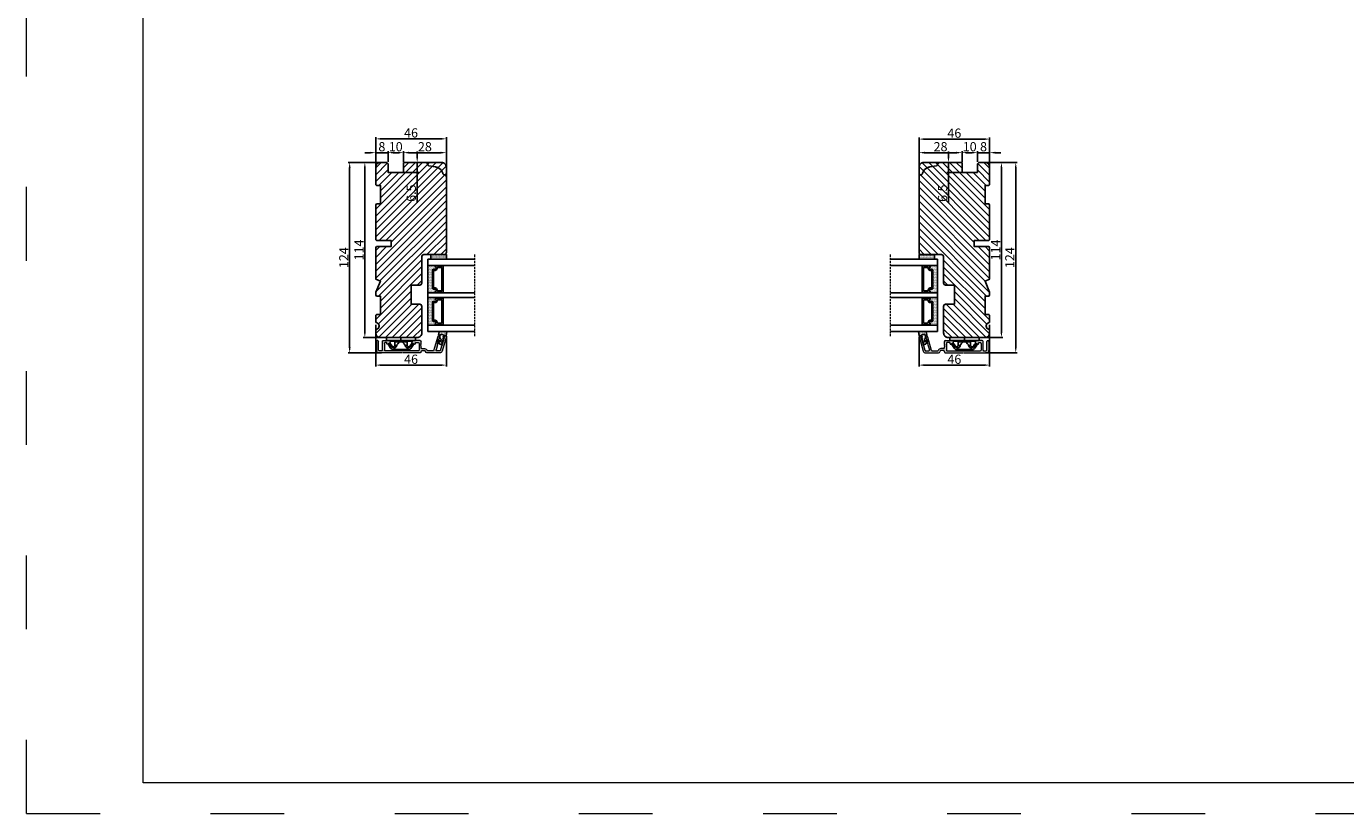
# Model space of a CAD drawing. Units: millimetres. Extents: x -60 to 3053, y -1422 to -233.
# Drawn here: x -60 to 155, y -530 to -402 of the extents above; entities that cross this region are included whole.
import ezdxf

# ---------------------------------------------------------------- set-up
doc = ezdxf.new("R2010")
doc.units = ezdxf.units.MM
doc.linetypes.add('ACAD_ISO03W100', pattern=[30, 12, -18])
doc.linetypes.add('HIDDEN', pattern=[1.905, 1.27, -0.635])
doc.layers.get('0').update_dxf_attribs({"lineweight": 0})
doc.layers.get('DEFPOINTS').update_dxf_attribs({"lineweight": 0})
for name, color, linetype, lineweight in [('01 TABLE', 250, 'Continuous', 13), ('02 MEASURES', 156, 'Continuous', 13), ('03 FRAME', 40, 'Continuous', 25), ('04 FRAME HATCH', 40, 'Continuous', 0), ('07 GLASS', 151, 'Continuous', 25), ('09 ALUMINIUM', 55, 'Continuous', 25), ('10 ALUMINIUM HATCH', 55, 'Continuous', 0), ('13 GASKET', 254, 'Continuous', 25), ('14 GASKET HATCH', 254, 'Continuous', 0), ('15 CLIPS', 22, 'Continuous', 25), ('19 PV', 7, 'Continuous', 25), ('22 GLASKLODS', 22, 'Continuous', 25)]:
    doc.layers.add(name, color=color, linetype=linetype, lineweight=lineweight)
doc.styles.add('M1x0.25', font='arial.ttf', dxfattribs={"height": 1.5})
doc.dimstyles.new('M1x0.25', dxfattribs={"dimscale": 0, "dimtxt": 1.5, "dimasz": 0.9, "dimexe": 0.25, "dimexo": 0.1, "dimgap": 0.2, "dimtad": 1, "dimdec": 0, "dimlfac": 4, "dimdsep": 46, "dimtxsty": 'M1x0.25', "dimcen": -1, "dimclrd": 256, "dimclre": 256, "dimclrt": 256, "dimazin": 2, "dimtfac": 1, "dimtdec": 0, "dimtmove": 0, "dimatfit": 3, "dimfxl": 1, "dimtolj": 1, "dimarcsym": 0})

# ---------------------------------------------------------------- blocks, each defined once
blk = doc.blocks.new('*D1164')
at = {"layer": '02 MEASURES', "lineweight": -2}
for p, q in [((85.12, -424.3), (85.12, -419.6)), ((95.72, -419.85), (86.02, -419.85)), ((96.62, -424.3), (96.62, -419.6))]:
    blk.add_line(p, q, dxfattribs=at)
at = {"layer": '02 MEASURES'}
for points in [[(86.02, -419.7), (86.02, -420), (85.12, -419.85)], [(95.72, -420), (95.72, -419.7), (96.62, -419.85)]]:
    blk.add_solid(points, dxfattribs=at)
at = {"layer": 'DEFPOINTS', "color": 0}
for p in [(85.12, -419.85), (85.12, -424.4), (96.62, -424.4)]:
    blk.add_point(p, dxfattribs=at)
at = {"layer": '02 MEASURES', "insert": (90.87, -418.88), "char_height": 1.5, "attachment_point": 5, "style": 'M1x0.25'}
blk.add_mtext('\\A1;46', dxfattribs=at)
blk = doc.blocks.new('*D1165')
at = {"layer": '02 MEASURES', "lineweight": -2}
for p, q in [((95.97, -423.65), (101.12, -423.65)), ((100.87, -424.55), (100.87, -453.75)), ((95.97, -454.65), (101.12, -454.65))]:
    blk.add_line(p, q, dxfattribs=at)
at = {"layer": '02 MEASURES'}
for points in [[(101.02, -424.55), (100.72, -424.55), (100.87, -423.65)], [(100.72, -453.75), (101.02, -453.75), (100.87, -454.65)]]:
    blk.add_solid(points, dxfattribs=at)
at = {"layer": 'DEFPOINTS', "color": 0}
for p in [(95.87, -423.65), (95.87, -454.65), (100.87, -454.65)]:
    blk.add_point(p, dxfattribs=at)
at = {"layer": '02 MEASURES', "insert": (99.91, -439.15), "char_height": 1.5, "attachment_point": 5, "rotation": 90, "style": 'M1x0.25'}
blk.add_mtext('\\A1;124', dxfattribs=at)
blk = doc.blocks.new('*D1167')
at = {"layer": '02 MEASURES', "lineweight": -2}
for p, q in [((93.72, -422.06), (92.82, -422.06)), ((94.62, -423.55), (94.62, -421.81)), ((94.62, -422.06), (96.62, -422.06)), ((96.62, -424.3), (96.62, -421.81)), ((97.52, -422.06), (98.42, -422.06))]:
    blk.add_line(p, q, dxfattribs=at)
at = {"layer": '02 MEASURES'}
for points in [[(93.72, -422.21), (93.72, -421.91), (94.62, -422.06)], [(97.52, -421.91), (97.52, -422.21), (96.62, -422.06)]]:
    blk.add_solid(points, dxfattribs=at)
at = {"layer": 'DEFPOINTS', "color": 0}
for p in [(96.62, -422.06), (94.62, -423.65), (96.62, -424.4)]:
    blk.add_point(p, dxfattribs=at)
at = {"layer": '02 MEASURES', "insert": (95.62, -421.09), "char_height": 1.5, "attachment_point": 5, "style": 'M1x0.25'}
blk.add_mtext('\\A1;8', dxfattribs=at)
blk = doc.blocks.new('*D1168')
at = {"layer": '02 MEASURES', "lineweight": -2}
for p, q in [((92.12, -423.55), (92.12, -421.81)), ((93.72, -422.06), (93.02, -422.06)), ((94.62, -423.55), (94.62, -421.81))]:
    blk.add_line(p, q, dxfattribs=at)
at = {"layer": '02 MEASURES'}
for points in [[(93.02, -421.91), (93.02, -422.21), (92.12, -422.06)], [(93.72, -422.21), (93.72, -421.91), (94.62, -422.06)]]:
    blk.add_solid(points, dxfattribs=at)
at = {"layer": 'DEFPOINTS', "color": 0}
for p in [(92.12, -422.06), (92.12, -423.65), (94.62, -423.65)]:
    blk.add_point(p, dxfattribs=at)
at = {"layer": '02 MEASURES', "insert": (93.37, -421.09), "char_height": 1.5, "attachment_point": 5, "style": 'M1x0.25'}
blk.add_mtext('\\A1;10', dxfattribs=at)
blk = doc.blocks.new('*D1169')
at = {"layer": '02 MEASURES', "lineweight": -2}
for p, q in [((85.12, -424.3), (85.12, -421.81)), ((91.22, -422.06), (86.02, -422.06)), ((92.12, -423.55), (92.12, -421.81))]:
    blk.add_line(p, q, dxfattribs=at)
at = {"layer": '02 MEASURES'}
for points in [[(86.02, -421.91), (86.02, -422.21), (85.12, -422.06)], [(91.22, -422.21), (91.22, -421.91), (92.12, -422.06)]]:
    blk.add_solid(points, dxfattribs=at)
at = {"layer": 'DEFPOINTS', "color": 0}
for p in [(85.12, -422.06), (85.12, -424.4), (92.12, -423.65)]:
    blk.add_point(p, dxfattribs=at)
at = {"layer": '02 MEASURES', "insert": (88.62, -421.09), "char_height": 1.5, "attachment_point": 5, "style": 'M1x0.25'}
blk.add_mtext('\\A1;28', dxfattribs=at)
blk = doc.blocks.new('*D1170')
at = {"layer": '02 MEASURES', "lineweight": -2}
for p, q in [((89.91, -422.75), (89.91, -421.85)), ((91.02, -423.65), (89.66, -423.65)), ((92.02, -425.27), (89.66, -425.27)), ((89.91, -425.27), (89.91, -423.65)), ((89.91, -425.27), (89.91, -430.22)), ((89.91, -426.17), (89.91, -427.07))]:
    blk.add_line(p, q, dxfattribs=at)
at = {"layer": '02 MEASURES'}
for points in [[(89.76, -422.75), (90.06, -422.75), (89.91, -423.65)], [(90.06, -426.17), (89.76, -426.17), (89.91, -425.27)]]:
    blk.add_solid(points, dxfattribs=at)
at = {"layer": 'DEFPOINTS', "color": 0}
for p in [(89.91, -423.65), (91.12, -423.65), (92.12, -425.27)]:
    blk.add_point(p, dxfattribs=at)
at = {"layer": '02 MEASURES', "insert": (88.95, -428.65), "char_height": 1.5, "attachment_point": 5, "rotation": 90, "style": 'M1x0.25'}
blk.add_mtext('\\A1;6.5', dxfattribs=at)
blk = doc.blocks.new('*D1175')
at = {"layer": '02 MEASURES', "lineweight": -2}
for p, q in [((-3.38, -424.3), (-3.38, -419.56)), ((-2.48, -419.81), (7.22, -419.81)), ((8.12, -424.3), (8.12, -419.56))]:
    blk.add_line(p, q, dxfattribs=at)
at = {"layer": '02 MEASURES'}
for points in [[(-2.48, -419.66), (-2.48, -419.96), (-3.38, -419.81)], [(7.22, -419.96), (7.22, -419.66), (8.12, -419.81)]]:
    blk.add_solid(points, dxfattribs=at)
at = {"layer": 'DEFPOINTS', "color": 0}
for p in [(8.12, -419.81), (-3.38, -424.4), (8.12, -424.4)]:
    blk.add_point(p, dxfattribs=at)
at = {"layer": '02 MEASURES', "insert": (2.37, -418.84), "char_height": 1.5, "attachment_point": 5, "style": 'M1x0.25'}
blk.add_mtext('\\A1;46', dxfattribs=at)
blk = doc.blocks.new('*D1176')
at = {"layer": '02 MEASURES', "lineweight": -2}
for p, q in [((-2.73, -423.65), (-7.88, -423.65)), ((-7.63, -424.55), (-7.63, -453.75)), ((-2.44, -454.65), (-7.88, -454.65))]:
    blk.add_line(p, q, dxfattribs=at)
at = {"layer": '02 MEASURES'}
for points in [[(-7.48, -424.55), (-7.78, -424.55), (-7.63, -423.65)], [(-7.78, -453.75), (-7.48, -453.75), (-7.63, -454.65)]]:
    blk.add_solid(points, dxfattribs=at)
at = {"layer": 'DEFPOINTS', "color": 0}
for p in [(-2.63, -423.65), (-7.63, -454.65), (-2.34, -454.65)]:
    blk.add_point(p, dxfattribs=at)
at = {"layer": '02 MEASURES', "insert": (-8.58, -439.15), "char_height": 1.5, "attachment_point": 5, "rotation": 90, "style": 'M1x0.25'}
blk.add_mtext('\\A1;124', dxfattribs=at)
blk = doc.blocks.new('*D1177')
at = {"layer": '02 MEASURES', "lineweight": -2}
for p, q in [((-4.28, -422.06), (-5.18, -422.06)), ((-3.38, -424.3), (-3.38, -421.81)), ((-1.38, -422.06), (-3.38, -422.06)), ((-1.38, -423.55), (-1.38, -421.81)), ((-0.48, -422.06), (0.42, -422.06))]:
    blk.add_line(p, q, dxfattribs=at)
at = {"layer": '02 MEASURES'}
for points in [[(-4.28, -422.21), (-4.28, -421.91), (-3.38, -422.06)], [(-0.48, -421.91), (-0.48, -422.21), (-1.38, -422.06)]]:
    blk.add_solid(points, dxfattribs=at)
at = {"layer": 'DEFPOINTS', "color": 0}
for p in [(-3.38, -422.06), (-3.38, -424.4), (-1.38, -423.65)]:
    blk.add_point(p, dxfattribs=at)
at = {"layer": '02 MEASURES', "insert": (-2.38, -421.09), "char_height": 1.5, "attachment_point": 5, "style": 'M1x0.25'}
blk.add_mtext('\\A1;8', dxfattribs=at)
blk = doc.blocks.new('*D1178')
at = {"layer": '02 MEASURES', "lineweight": -2}
for p, q in [((-1.38, -423.55), (-1.38, -421.81)), ((-0.48, -422.06), (0.22, -422.06)), ((1.12, -423.55), (1.12, -421.81))]:
    blk.add_line(p, q, dxfattribs=at)
at = {"layer": '02 MEASURES'}
for points in [[(-0.48, -421.91), (-0.48, -422.21), (-1.38, -422.06)], [(0.22, -422.21), (0.22, -421.91), (1.12, -422.06)]]:
    blk.add_solid(points, dxfattribs=at)
at = {"layer": 'DEFPOINTS', "color": 0}
for p in [(1.12, -422.06), (-1.38, -423.65), (1.12, -423.65)]:
    blk.add_point(p, dxfattribs=at)
at = {"layer": '02 MEASURES', "insert": (-0.13, -421.09), "char_height": 1.5, "attachment_point": 5, "style": 'M1x0.25'}
blk.add_mtext('\\A1;10', dxfattribs=at)
blk = doc.blocks.new('*D1179')
at = {"layer": '02 MEASURES', "lineweight": -2}
for p, q in [((1.12, -423.55), (1.12, -421.81)), ((2.02, -422.06), (7.22, -422.06)), ((8.12, -424.3), (8.12, -421.81))]:
    blk.add_line(p, q, dxfattribs=at)
at = {"layer": '02 MEASURES'}
for points in [[(2.02, -421.91), (2.02, -422.21), (1.12, -422.06)], [(7.22, -422.21), (7.22, -421.91), (8.12, -422.06)]]:
    blk.add_solid(points, dxfattribs=at)
at = {"layer": 'DEFPOINTS', "color": 0}
for p in [(8.12, -422.06), (1.12, -423.65), (8.12, -424.4)]:
    blk.add_point(p, dxfattribs=at)
at = {"layer": '02 MEASURES', "insert": (4.62, -421.09), "char_height": 1.5, "attachment_point": 5, "style": 'M1x0.25'}
blk.add_mtext('\\A1;28', dxfattribs=at)
blk = doc.blocks.new('*D1180')
at = {"layer": '02 MEASURES', "lineweight": -2}
for p, q in [((3.37, -422.75), (3.37, -421.85)), ((1.22, -425.27), (3.62, -425.27)), ((2.22, -423.65), (3.62, -423.65)), ((3.37, -425.27), (3.37, -423.65)), ((3.37, -425.27), (3.37, -430.22)), ((3.37, -426.17), (3.37, -427.07))]:
    blk.add_line(p, q, dxfattribs=at)
at = {"layer": '02 MEASURES'}
for points in [[(3.22, -422.75), (3.52, -422.75), (3.37, -423.65)], [(3.52, -426.17), (3.22, -426.17), (3.37, -425.27)]]:
    blk.add_solid(points, dxfattribs=at)
at = {"layer": 'DEFPOINTS', "color": 0}
for p in [(1.12, -425.27), (2.12, -423.65), (3.37, -423.65)]:
    blk.add_point(p, dxfattribs=at)
at = {"layer": '02 MEASURES', "insert": (2.4, -428.65), "char_height": 1.5, "attachment_point": 5, "rotation": 90, "style": 'M1x0.25'}
blk.add_mtext('\\A1;6.5', dxfattribs=at)
blk = doc.blocks.new('sdfe')
at = {"layer": '15 CLIPS'}
for p, q in [((-1277.75, -1014.3), (-1279.75, -1014.3)), ((-1279.75, -1033.3), (-1279.75, -1014.3)), ((-1277.75, -1023.8), (-1277.75, -1014.3)), ((-1277.55, -1016.6), (-1277.55, -1023.8)), ((-1277.35, -1023.8), (-1277.35, -1016.8)), ((-1277.35, -1022.78), (-1276.95, -1022.78)), ((-1276.95, -1019.8), (-1274.65, -1019.8)), ((-1276.95, -1022.78), (-1276.95, -1024.81)), ((-1276.02, -1016.39), (-1275.85, -1016.5)), ((-1274.65, -1019.8), (-1274.65, -1021.1)), ((-1272, -1028.69), (-1272, -1018.9)), ((-1272, -1018.9), (-1271.8, -1018.9)), ((-1271.8, -1018.9), (-1271.8, -1028.69)), ((-1277.75, -1023.8), (-1279.75, -1023.8)), ((-1277.75, -1033.3), (-1277.75, -1023.8)), ((-1277.55, -1023.8), (-1277.55, -1031)), ((-1277.35, -1030.8), (-1277.35, -1023.8)), ((-1277.35, -1024.81), (-1276.95, -1024.81)), ((-1274.65, -1027.8), (-1276.95, -1027.8)), ((-1275.85, -1031.09), (-1276.02, -1031.2)), ((-1274.65, -1026.49), (-1274.65, -1027.8)), ((-1272, -1028.69), (-1271.8, -1028.69)), ((-1279.75, -1033.3), (-1277.75, -1033.3))]:
    blk.add_line(p, q, dxfattribs=at)
at = {"layer": '15 CLIPS', "flags": 128}
for points in [[(-1276.95, -1022.78), (-1276.95, -1022.78), (-1276.94, -1022.13), (-1276.92, -1021.2), (-1276.92, -1020.45), (-1276.93, -1019.96), (-1276.95, -1019.8), (-1276.95, -1019.8)], [(-1274.65, -1021.1), (-1274.94, -1021.17), (-1275.22, -1021.34), (-1275.66, -1021.76), (-1276.68, -1022.69), (-1276.95, -1022.78)], [(-1276.02, -1016.39), (-1275.74, -1015.99), (-1275.53, -1015.68)], [(-1274.08, -1017.97), (-1275.14, -1017.24), (-1275.97, -1016.67)], [(-1275.36, -1015.8), (-1275.64, -1016.19), (-1275.85, -1016.5)], [(-1275.85, -1016.5), (-1274.8, -1017.24), (-1273.97, -1017.81)], [(-1275.36, -1015.8), (-1275.43, -1015.75), (-1275.49, -1015.71), (-1275.52, -1015.69), (-1275.53, -1015.68)], [(-1275.36, -1015.8), (-1275.34, -1015.72), (-1275.31, -1015.65), (-1275.3, -1015.62), (-1275.3, -1015.61)], [(-1274.85, -1015.98), (-1275.14, -1015.88), (-1275.36, -1015.8)], [(-1275.3, -1015.61), (-1275.01, -1015.71), (-1274.78, -1015.79)], [(-1274.85, -1015.98), (-1274.82, -1015.9), (-1274.8, -1015.84), (-1274.79, -1015.8), (-1274.78, -1015.79)], [(-1274.85, -1015.98), (-1274.8, -1015.91), (-1274.76, -1015.85), (-1274.74, -1015.83), (-1274.74, -1015.82)], [(-1272.78, -1017.42), (-1273.94, -1016.61), (-1274.85, -1015.98)], [(-1274.78, -1015.79), (-1274.76, -1015.8), (-1274.74, -1015.82)], [(-1274.74, -1015.82), (-1273.57, -1016.62), (-1272.66, -1017.26)], [(-1272.78, -1017.42), (-1272.73, -1017.36), (-1272.71, -1017.33), (-1272.7, -1017.3), (-1272.68, -1017.28), (-1272.67, -1017.27), (-1272.66, -1017.26)], [(-1276.95, -1024.81), (-1276.68, -1024.91), (-1275.66, -1025.84), (-1275.1, -1026.34), (-1274.87, -1026.45), (-1274.65, -1026.49)], [(-1275.53, -1031.91), (-1275.8, -1031.51), (-1276.02, -1031.2)], [(-1275.97, -1030.93), (-1274.91, -1030.19), (-1274.08, -1029.62)], [(-1275.85, -1031.09), (-1275.9, -1031.02), (-1275.94, -1030.96), (-1275.96, -1030.93), (-1275.97, -1030.93)], [(-1273.97, -1029.78), (-1275.02, -1030.52), (-1275.85, -1031.09)], [(-1275.85, -1031.09), (-1275.58, -1031.49), (-1275.36, -1031.8)], [(-1274.85, -1031.61), (-1273.69, -1030.81), (-1272.78, -1030.17)], [(-1272.66, -1030.34), (-1273.82, -1031.14), (-1274.74, -1031.78)], [(-1273.97, -1029.78), (-1274.01, -1029.72), (-1274.03, -1029.69), (-1274.05, -1029.67), (-1274.06, -1029.64), (-1274.07, -1029.63), (-1274.08, -1029.62)], [(-1272.78, -1030.17), (-1272.73, -1030.23), (-1272.71, -1030.26), (-1272.7, -1030.29), (-1272.68, -1030.31), (-1272.67, -1030.33), (-1272.66, -1030.34)], [(-1275.36, -1031.8), (-1275.43, -1031.84), (-1275.49, -1031.88), (-1275.52, -1031.9), (-1275.53, -1031.91)], [(-1275.36, -1031.8), (-1275.08, -1031.69), (-1274.85, -1031.61)], [(-1275.36, -1031.8), (-1275.34, -1031.87), (-1275.31, -1031.94), (-1275.3, -1031.97), (-1275.3, -1031.98)], [(-1274.78, -1031.8), (-1275.07, -1031.9), (-1275.3, -1031.98)], [(-1274.85, -1031.61), (-1274.82, -1031.69), (-1274.8, -1031.76), (-1274.79, -1031.79), (-1274.78, -1031.8)], [(-1274.74, -1031.78), (-1274.76, -1031.79), (-1274.78, -1031.8)]]:
    blk.add_lwpolyline(points, dxfattribs=at)
at = {"layer": '15 CLIPS'}
for centre, radius, start, end in [((-1277.55, -1016.4), 0.2, 179.98357, 270.0239), ((-1277.55, -1016.8), 0.2, 359.99747, 89.99292), ((-1276.95, -1019.4), 0.4, 180.0051, 269.99384), ((-1275.85, -1016.5), 0.2, 145.24857, 235.26081), ((-1350.01, -965.18), 90.18, 325.18873, 325.3158), ((-1275.36, -1015.8), 0.2, 70.23084, 145.25744), ((-1274.7, -1019.38), 1.73, 271.5037, 65.02344), ((-1274.65, -1018.8), 1, 270.00058, 55.25295), ((-1375.61, -947.42), 123.64, 325.20592, 325.29861), ((-1273.8, -1018.9), 1.8, 0.02629, 55.22626), ((-1273.8, -1018.9), 2, 359.99805, 55.25492), ((-1277.55, -1031.2), 0.2, 90.00525, 180.00435), ((-1277.55, -1030.8), 0.2, 269.97792, 0.01461), ((-1276.95, -1028.2), 0.4, 90.00616, 179.9949), ((-1303.65, -1026.3), 26.74, 356.79643, 3.20357), ((-1275.85, -1031.09), 0.2, 124.73767, 214.75295), ((-1274.7, -1028.22), 1.73, 295.07787, 88.39498), ((-1274.65, -1028.8), 1, 304.74837, 89.99811), ((-1273.8, -1028.69), 1.8, 304.77722, 359.97024), ((-1273.8, -1028.69), 2, 304.74895, 359.99809), ((-1275.36, -1031.8), 0.2, 214.77473, 289.73699), ((-1160.84, -952.65), 138.69, 214.70642, 214.78905)]:
    blk.add_arc(centre, radius, start, end, dxfattribs=at)
blk = doc.blocks.new('47 mm glas')
h = blk.add_hatch(color=256)
h.paths.add_polyline_path([(-1287.37, -1461.49), (-1287.37, -1461.17, 0.414255), (-1287.57, -1460.97), (-1304.67, -1460.97, 0.414252), (-1304.87, -1461.17), (-1304.87, -1461.49, 0.267967), (-1304.77, -1461.67), (-1304.77, -1465.52, 0.774619), (-1303.65, -1465.81, -0.774589), (-1302.67, -1466.07), (-1302.67, -1466.09), (-1302.67, -1466.09), (-1302.67, -1467.32, 0.414223), (-1302.02, -1467.97), (-1290.22, -1467.97, 0.414223), (-1289.57, -1467.32), (-1289.57, -1466.09), (-1289.57, -1466.09), (-1289.57, -1466.07, -0.774587), (-1288.6, -1465.81, 0.774619), (-1287.47, -1465.52), (-1287.47, -1461.67, 0.26796)])
h.paths.add_polyline_path([(-1266.47, -1465.52), (-1266.47, -1461.67, 0.267967), (-1266.37, -1461.49), (-1266.37, -1461.17, 0.414252), (-1266.57, -1460.97), (-1283.67, -1460.97, 0.414255), (-1283.87, -1461.17), (-1283.87, -1461.49, 0.26796), (-1283.77, -1461.67), (-1283.77, -1465.52, 0.774619), (-1282.65, -1465.81, -0.774587), (-1281.67, -1466.07), (-1281.67, -1466.09), (-1281.67, -1466.09), (-1281.67, -1467.32, 0.414223), (-1281.02, -1467.97), (-1269.22, -1467.97, 0.414223), (-1268.57, -1467.32), (-1268.57, -1466.09), (-1268.57, -1466.09), (-1268.57, -1466.07, -0.774589), (-1267.6, -1465.81, 0.774619)])
h.paths.add_polyline_path([(-1303.77, -1462.35, -0.41422), (-1303.27, -1461.85), (-1288.97, -1461.85, -0.414225), (-1288.47, -1462.35), (-1288.47, -1464.45, -0.414207), (-1288.97, -1464.95), (-1289.06, -1464.95, 0.414209), (-1290.41, -1466.3), (-1290.41, -1466.85, -0.414207), (-1290.91, -1467.35), (-1301.33, -1467.35, -0.414202), (-1301.83, -1466.85), (-1301.83, -1466.3, 0.414209), (-1303.18, -1464.95), (-1303.27, -1464.95, -0.414202), (-1303.77, -1464.45)], flags=16)
h.paths.add_polyline_path([(-1282.77, -1462.35, -0.414225), (-1282.27, -1461.85), (-1267.97, -1461.85, -0.41422), (-1267.47, -1462.35), (-1267.47, -1464.45, -0.414202), (-1267.97, -1464.95), (-1268.06, -1464.95, 0.414209), (-1269.41, -1466.3), (-1269.41, -1466.85, -0.414202), (-1269.91, -1467.35), (-1280.33, -1467.35, -0.414207), (-1280.83, -1466.85), (-1280.83, -1466.3, 0.414209), (-1282.18, -1464.95), (-1282.27, -1464.95, -0.414207), (-1282.77, -1464.45)], flags=16)
at = {"layer": '14 GASKET HATCH'}
h = blk.add_hatch(dxfattribs=at)
h.set_pattern_fill('DOTS', color=256, scale=0.3, angle=270, style=0)
h.paths.add_polyline_path([(-1287.12, -1470.97), (-1287.12, -1465.67, 0.941164), (-1287.46, -1465.65, -0.738655), (-1288.59, -1465.85, 0.78652), (-1289.57, -1466.09), (-1289.57, -1467.32, -0.414224), (-1290.22, -1467.97), (-1302.02, -1467.97, -0.414224), (-1302.67, -1467.32), (-1302.67, -1466.09, 0.78652), (-1303.66, -1465.85, -0.738655), (-1304.79, -1465.65, 0.941164), (-1305.12, -1465.67), (-1305.12, -1470.97)])
h.paths.add_polyline_path([(-1266.12, -1470.97), (-1266.12, -1465.67, 0.941164), (-1266.46, -1465.65, -0.738655), (-1267.59, -1465.85, 0.785583), (-1268.57, -1466.09), (-1268.57, -1466.09), (-1268.57, -1467.32, -0.414223), (-1269.22, -1467.97), (-1281.02, -1467.97, -0.414223), (-1281.67, -1467.32), (-1281.67, -1466.09), (-1281.67, -1466.09, 0.785583), (-1282.66, -1465.85, -0.738655), (-1283.79, -1465.65, 0.941164), (-1284.12, -1465.67), (-1284.12, -1468.32), (-1284.12, -1470.97)])
at = {"color": 7, "linetype": 'HIDDEN', "lineweight": 18}
blk.add_line((-1258.95, -1440.31), (-1312.3, -1440.31), dxfattribs=at)
at = {"layer": '07 GLASS'}
for p, q in [((-1309.12, -1440.31), (-1309.12, -1470.97)), ((-1305.12, -1440.31), (-1305.12, -1470.97)), ((-1287.12, -1440.31), (-1287.12, -1470.97)), ((-1284.12, -1440.31), (-1284.12, -1470.97)), ((-1266.12, -1440.31), (-1266.12, -1470.97)), ((-1262.12, -1440.31), (-1262.12, -1470.97)), ((-1309.12, -1470.97), (-1305.12, -1470.97)), ((-1287.12, -1470.97), (-1284.12, -1470.97)), ((-1266.12, -1470.97), (-1262.12, -1470.97))]:
    blk.add_line(p, q, dxfattribs=at)
at = {"layer": '13 GASKET'}
for points in [[(-1287.12, -1470.97), (-1287.12, -1465.67, 0.941164), (-1287.46, -1465.65, -0.738655), (-1288.59, -1465.85, 0.78652), (-1289.57, -1466.09), (-1289.57, -1467.32, -0.414225), (-1290.22, -1467.97), (-1302.02, -1467.97, -0.414225), (-1302.67, -1467.32), (-1302.67, -1466.09, 0.78652), (-1303.66, -1465.85, -0.738655), (-1304.79, -1465.65, 0.941164), (-1305.12, -1465.67), (-1305.12, -1470.97)], [(-1284.12, -1470.97), (-1284.12, -1465.67, -0.941164), (-1283.79, -1465.65, 0.738655), (-1282.66, -1465.85, -0.78652), (-1281.67, -1466.09), (-1281.67, -1467.32, 0.414225), (-1281.02, -1467.97), (-1269.22, -1467.97, 0.414225), (-1268.57, -1467.32), (-1268.57, -1466.09, -0.78652), (-1267.59, -1465.85, 0.738655), (-1266.46, -1465.65, -0.941164), (-1266.12, -1465.67), (-1266.12, -1470.97)]]:
    blk.add_lwpolyline(points, format="xyb", close=True, dxfattribs=at)
at = {"layer": '19 PV'}
for points in [[(-1290.22, -1467.97, 0.414225), (-1289.57, -1467.32), (-1289.57, -1466.07, -0.774587), (-1288.6, -1465.81, 0.774619), (-1287.47, -1465.52), (-1287.47, -1461.67, 0.26796), (-1287.37, -1461.49), (-1287.37, -1461.17, 0.414255), (-1287.57, -1460.97), (-1304.67, -1460.97, 0.414252), (-1304.87, -1461.17), (-1304.87, -1461.49, 0.267967), (-1304.77, -1461.67), (-1304.77, -1465.52, 0.774619), (-1303.65, -1465.81, -0.774589), (-1302.67, -1466.07), (-1302.67, -1467.32, 0.414225), (-1302.02, -1467.97)], [(-1281.02, -1467.97, -0.414225), (-1281.67, -1467.32), (-1281.67, -1466.07, 0.774587), (-1282.65, -1465.81, -0.774619), (-1283.77, -1465.52), (-1283.77, -1461.67, -0.26796), (-1283.87, -1461.49), (-1283.87, -1461.17, -0.414255), (-1283.67, -1460.97), (-1266.57, -1460.97, -0.414252), (-1266.37, -1461.17), (-1266.37, -1461.49, -0.267967), (-1266.47, -1461.67), (-1266.47, -1465.52, -0.774619), (-1267.6, -1465.81, 0.774589), (-1268.57, -1466.07), (-1268.57, -1467.32, -0.414225), (-1269.22, -1467.97)], [(-1303.77, -1462.35, -0.41422), (-1303.27, -1461.85), (-1288.97, -1461.85, -0.414225), (-1288.47, -1462.35), (-1288.47, -1464.45, -0.414207), (-1288.97, -1464.95), (-1289.06, -1464.95, 0.414209), (-1290.41, -1466.3), (-1290.41, -1466.85, -0.414207), (-1290.91, -1467.35), (-1301.33, -1467.35, -0.414202), (-1301.83, -1466.85), (-1301.83, -1466.3, 0.414209), (-1303.18, -1464.95), (-1303.27, -1464.95, -0.414202), (-1303.77, -1464.45)], [(-1267.47, -1462.35, 0.41422), (-1267.97, -1461.85), (-1282.27, -1461.85, 0.414225), (-1282.77, -1462.35), (-1282.77, -1464.45, 0.414207), (-1282.27, -1464.95), (-1282.18, -1464.95, -0.414209), (-1280.83, -1466.3), (-1280.83, -1466.85, 0.414207), (-1280.33, -1467.35), (-1269.91, -1467.35, 0.414202), (-1269.41, -1466.85), (-1269.41, -1466.3, -0.414209), (-1268.06, -1464.95), (-1267.97, -1464.95, 0.414202), (-1267.47, -1464.45)]]:
    blk.add_lwpolyline(points, format="xyb", close=True, dxfattribs=at)
blk = doc.blocks.new('sdasdasdDD')
at = {"layer": '13 GASKET'}
for p, q in [((1190, 1421.1), (1189.88, 1422.85)), ((1189.95, 1418.39), (1189.96, 1419.06)), ((1190.24, 1423.17), (1192.59, 1422.71)), ((1193.42, 1418.5), (1192.24, 1418.71)), ((1192.83, 1422.42), (1192.83, 1421.26)), ((1192.83, 1418.6), (1192.83, 1418.03)), ((1194.61, 1418.68), (1193.42, 1418.5)), ((1193.43, 1420.79), (1193.83, 1420.67)), ((1193.83, 1420.67), (1193.91, 1420.96)), ((1194.25, 1421.05), (1194.99, 1420.34)), ((1194.7, 1418.97), (1194.61, 1418.68)), ((1194.99, 1420.34), (1195.07, 1420.63)), ((1196.86, 1418.86), (1195.31, 1419.31)), ((1195.4, 1420.72), (1196.14, 1420.01)), ((1195.55, 1417.9), (1196.86, 1418.86)), ((1196.14, 1420.01), (1196.22, 1420.3)), ((1198.12, 1418.42), (1196.2, 1417.01)), ((1196.55, 1420.39), (1197.29, 1419.68)), ((1197.29, 1419.68), (1197.38, 1419.97)), ((1197.71, 1420.06), (1198.32, 1419.47)), ((1198.4, 1419.17), (1198.23, 1418.58)), ((1192.48, 1417.74), (1190.21, 1418.08)), ((1195.78, 1417.08), (1195.48, 1417.48))]:
    blk.add_line(p, q, dxfattribs=at)
for centre, radius, start, end in [((1190.18, 1422.87), 0.3, 79.02865, 183.78611), ((1190.25, 1418.38), 0.3, 179, 261.31473), ((1140.72, 1420.96), 49.28, 357.78885, 0.16444), ((1193.43, 1419.81), 1.62, 112.5405, 223.05424), ((1193.43, 1419.81), 1.62, 112.5405, 223.05424), ((1192.53, 1422.42), 0.3, 359, 79.02865), ((1193.7, 1421.75), 1, 205.83582, 254.0168), ((1194.11, 1420.9), 0.2, 46.29912, 164.04257), ((1195.18, 1418.83), 0.5, 73.98855, 163.98864), ((1195.26, 1420.57), 0.2, 46.29886, 164.04231), ((1196.41, 1420.24), 0.2, 46.2986, 164.04205), ((1197.57, 1419.91), 0.2, 46.29964, 164.04309), ((1197.94, 1418.66), 0.3, 306.30576, 344), ((1198.11, 1419.26), 0.3, 344, 46.25969), ((1192.53, 1418.03), 0.3, 261.31473, 0), ((1195.73, 1417.66), 0.3, 126.29936, 216.34884), ((1196.02, 1417.25), 0.3, 216.34884, 306.30576)]:
    blk.add_arc(centre, radius, start, end, dxfattribs=at)
blk = doc.blocks.new('DFSDFS')
at = {"layer": '14 GASKET HATCH'}
h = blk.add_hatch(dxfattribs=at)
h.set_pattern_fill('DOTS', color=256, scale=0.3, style=0)
h.paths.add_polyline_path([(1908.6, 1045.95), (1908.49, 1044.2, 0.49183), (1908.84, 1043.89), (1911.19, 1044.34, 0.354259), (1911.43, 1044.63), (1911.43, 1045.79, 0.013839), (1911.41, 1045.74, -0.523419), (1910.84, 1048.35), (1911.43, 1048.45), (1911.43, 1049.02, 0.459342), (1911.09, 1049.32), (1908.81, 1048.97, 0.375451), (1908.56, 1048.67), (1908.57, 1048, -0.010366)])
at = {"layer": '13 GASKET', "xscale": -1, "rotation": 180}
blk.add_blockref('sdasdasdDD', (718.6, 2467.05), dxfattribs=at)
blk = doc.blocks.new('rwerwerwerwe')
at = {"layer": '10 ALUMINIUM HATCH'}
blk.add_hatch(color=256, dxfattribs=at).paths.add_polyline_path([(-1024.05, -971.95), (-1024.05, -956.95, 0.414214), (-1025.55, -955.45), (-1031.55, -955.45, 0.414214), (-1032.05, -955.95), (-1032.05, -956.25, 0.414214), (-1031.55, -956.75), (-1025.85, -956.75, -0.414214), (-1025.35, -957.25), (-1025.35, -958.75, -0.414214), (-1025.85, -959.25), (-1031.55, -959.25, 0.414214), (-1032.05, -959.75), (-1032.05, -963.61, 0.267949), (-1031.8, -964.04), (-1031.3, -964.33, 0.414214), (-1030.62, -964.15), (-1029.74, -962.63, 0.57735), (-1030.02, -962.15), (-1030.55, -962.15, -0.414214), (-1030.75, -961.95), (-1030.75, -961.05, -0.414214), (-1030.25, -960.55), (-1025.85, -960.55, -0.414214), (-1025.35, -961.05), (-1025.35, -971.95), (-1025.35, -982.65), (-1025.35, -982.65, -0.414178), (-1025.85, -983.15), (-1030.25, -983.15, -0.414214), (-1030.75, -982.65), (-1030.75, -980.95, -0.414214), (-1030.55, -980.75), (-1030.02, -980.75, 0.57735), (-1029.74, -980.26), (-1030.62, -978.75, 0.414214), (-1031.3, -978.56), (-1031.8, -978.85, 0.267949), (-1032.05, -979.28), (-1032.05, -983.95, 0.414214), (-1031.55, -984.45), (-1030.05, -984.45, 0.414214), (-1029.85, -984.25), (-1029.73, -984.25, 0.598837), (-1029.21, -984.33, -0.236068), (-1029.05, -984.25, -0.236068), (-1028.89, -984.33, 0.598837), (-1028.37, -984.25), (-1028.25, -984.25, 0.414214), (-1028.05, -984.45), (-1027.34, -984.45, -0.443276), (-1026.84, -984.99, 0.024554), (-1026.85, -985.2), (-1026.85, -986.7, 0.294716), (-1025.64, -988.56, -0.294716), (-1025.35, -989.02), (-1025.35, -992.36, -0.334595), (-1025.71, -992.84), (-1034.33, -995.31, 0.334595), (-1035.05, -996.27), (-1035.05, -996.48, 0.498582), (-1034.73, -996.72), (-1033.96, -996.5, 0.288716), (-1033.8, -996.33, -0.629941), (-1033.42, -996.22, 0.629941), (-1033.04, -996.11, -0.629941), (-1032.66, -996, 0.629941), (-1032.28, -995.89, -0.629941), (-1031.9, -995.78, 0.629941), (-1031.51, -995.67, -0.629941), (-1031.13, -995.56, 0.629941), (-1030.75, -995.45, -0.629941), (-1030.37, -995.34, 0.629941), (-1029.99, -995.23, -0.629941), (-1029.61, -995.12, 0.288716), (-1029.38, -995.19), (-1025.99, -994.22, -0.498582), (-1025.35, -994.7), (-1025.35, -996.57, -0.334595), (-1025.71, -997.05), (-1028.74, -997.92, 0.288716), (-1028.9, -998.09, -0.629941), (-1029.28, -998.2, 0.629941), (-1029.66, -998.31, -0.629941), (-1030.04, -998.42, 0.629941), (-1030.42, -998.53, -0.629941), (-1030.8, -998.64, 0.629941), (-1031.18, -998.75, -0.629941), (-1031.57, -998.86, 0.629941), (-1031.95, -998.97, -0.629941), (-1032.33, -999.08, 0.629941), (-1032.71, -999.19, -0.629941), (-1033.09, -999.3, 0.629941), (-1033.47, -999.4, -0.629941), (-1033.86, -999.51, 0.288716), (-1034.08, -999.45), (-1034.33, -999.52, 0.334595), (-1035.05, -1000.48), (-1035.05, -1000.7, 0.498582), (-1034.73, -1000.94), (-1025.14, -998.18, 0.334595), (-1024.05, -996.74), (-1024.05, -988.2, 0.414214), (-1024.8, -987.45, -0.414214), (-1025.55, -986.7), (-1025.55, -985.2, -0.414214), (-1024.8, -984.45, 0.414214), (-1024.05, -983.7)])
at = {"layer": '09 ALUMINIUM', "lineweight": -2}
for p, q in [((-1032.05, -956.25), (-1032.05, -955.95)), ((-1032.05, -959.75), (-1032.05, -963.61)), ((-1031.55, -955.45), (-1025.55, -955.45)), ((-1025.85, -956.75), (-1031.55, -956.75)), ((-1025.85, -959.25), (-1031.55, -959.25)), ((-1030.75, -961.95), (-1030.75, -961.05)), ((-1030.62, -964.15), (-1029.74, -962.63)), ((-1030.02, -962.15), (-1030.55, -962.15)), ((-1030.25, -960.55), (-1025.85, -960.55)), ((-1025.35, -958.75), (-1025.35, -957.25)), ((-1025.35, -971.95), (-1025.35, -961.05)), ((-1024.05, -971.95), (-1024.05, -956.95)), ((-1031.8, -964.04), (-1031.3, -964.33)), ((-1032.05, -983.95), (-1032.05, -979.28)), ((-1031.8, -978.85), (-1031.3, -978.56)), ((-1030.62, -978.75), (-1029.74, -980.26)), ((-1025.35, -982.65), (-1025.35, -971.95)), ((-1024.05, -984.19), (-1024.05, -972.44)), ((-1030.05, -984.45), (-1031.55, -984.45)), ((-1030.75, -980.95), (-1030.75, -982.65)), ((-1030.02, -980.75), (-1030.55, -980.75)), ((-1030.25, -983.15), (-1025.85, -983.15)), ((-1029.73, -984.25), (-1029.85, -984.25)), ((-1028.37, -984.25), (-1028.25, -984.25)), ((-1027.34, -984.45), (-1028.05, -984.45)), ((-1026.85, -985.2), (-1026.85, -986.7)), ((-1025.55, -985.2), (-1025.55, -986.7)), ((-1024.05, -996.74), (-1024.05, -988.2)), ((-1035.05, -996.27), (-1035.05, -996.48)), ((-1034.73, -996.72), (-1033.96, -996.5)), ((-1025.71, -992.84), (-1034.33, -995.31)), ((-1029.38, -995.19), (-1025.99, -994.22)), ((-1025.71, -997.05), (-1028.74, -997.92)), ((-1025.35, -992.36), (-1025.35, -989.02)), ((-1025.35, -996.57), (-1025.35, -994.7)), ((-1035.05, -1000.48), (-1035.05, -1000.7)), ((-1034.73, -1000.94), (-1025.14, -998.18)), ((-1034.08, -999.45), (-1034.33, -999.52))]:
    blk.add_line(p, q, dxfattribs=at)
for centre, radius, start, end in [((-1031.55, -955.95), 0.5, 90, 180), ((-1031.55, -956.25), 0.5, 180, 270), ((-1031.55, -959.75), 0.5, 90, 180), ((-1030.25, -961.05), 0.5, 90, 180), ((-1030.55, -961.95), 0.2, 180, 270), ((-1030.02, -962.47), 0.325, 330, 90), ((-1025.85, -957.25), 0.5, 0, 90), ((-1025.85, -958.75), 0.5, 270, 0), ((-1025.85, -961.05), 0.5, 0, 90), ((-1025.55, -956.95), 1.5, 0, 90), ((-1031.55, -963.61), 0.5, 180, 240), ((-1031.05, -963.9), 0.5, 240, 330), ((-1031.55, -979.28), 0.5, 120, 180), ((-1031.05, -979), 0.5, 30, 120), ((-1031.55, -983.95), 0.5, 180, 270), ((-1030.55, -980.95), 0.2, 90, 180), ((-1030.25, -982.65), 0.5, 180, 270), ((-1030.05, -984.25), 0.2, 270, 0), ((-1030.02, -980.42), 0.325, 270, 30), ((-1029.45, -984.15), 0.3, 199.47122, 323.1301), ((-1029.05, -984.45), 0.2, 90, 143.1301), ((-1029.05, -984.45), 0.2, 36.8699, 90), ((-1028.65, -984.15), 0.3, 216.8699, 340.52878), ((-1028.05, -984.25), 0.2, 180, 270), ((-1027.34, -984.95), 0.5, 354.37373, 90), ((-1024.8, -985.2), 2.05, 174.37373, 180), ((-1024.8, -986.7), 2.05, 180, 245.68426), ((-1025.85, -982.65), 0.5, 270, 0), ((-1024.8, -985.2), 0.75, 90, 180), ((-1024.8, -986.7), 0.75, 180, 270), ((-1024.8, -983.7), 0.75, 270, 0), ((-1024.8, -988.2), 0.75, 0, 90), ((-1034.05, -996.27), 1, 106, 180), ((-1034.8, -996.48), 0.25, 180, 286), ((-1034.02, -996.29), 0.22, 286, 350.417), ((-1033.59, -996.36), 0.22, 41.583, 170.417), ((-1033.26, -996.07), 0.22, 221.583, 350.417), ((-1032.82, -996.14), 0.22, 41.583, 170.417), ((-1032.49, -995.85), 0.22, 221.583, 350.417), ((-1032.06, -995.93), 0.22, 41.583, 170.417), ((-1031.73, -995.63), 0.22, 221.583, 350.417), ((-1031.3, -995.71), 0.22, 41.583, 170.417), ((-1030.97, -995.41), 0.22, 221.583, 350.417), ((-1030.53, -995.49), 0.22, 41.583, 170.417), ((-1030.2, -995.2), 0.22, 221.583, 350.417), ((-1029.77, -995.27), 0.22, 41.583, 170.417), ((-1029.44, -994.98), 0.22, 221.583, 286), ((-1025.85, -994.7), 0.5, 0, 106), ((-1025.85, -992.36), 0.5, 286, 0), ((-1025.85, -996.57), 0.5, 286, 0), ((-1025.85, -989.02), 0.5, 0, 65.68426), ((-1025.55, -996.74), 1.5, 286, 0), ((-1034.05, -1000.48), 1, 106, 180), ((-1034.8, -1000.7), 0.25, 180, 286), ((-1034.02, -999.66), 0.22, 41.583, 106), ((-1033.69, -999.37), 0.22, 221.583, 350.417), ((-1033.26, -999.44), 0.22, 41.583, 170.417), ((-1032.93, -999.15), 0.22, 221.583, 350.417), ((-1032.49, -999.22), 0.22, 41.583, 170.417), ((-1032.16, -998.93), 0.22, 221.583, 350.417), ((-1031.73, -999), 0.22, 41.583, 170.417), ((-1031.4, -998.71), 0.22, 221.583, 350.417), ((-1030.97, -998.79), 0.22, 41.583, 170.417), ((-1030.64, -998.49), 0.22, 221.583, 350.417), ((-1030.2, -998.57), 0.22, 41.583, 170.417), ((-1029.88, -998.27), 0.22, 221.583, 350.417), ((-1029.44, -998.35), 0.22, 41.583, 170.417), ((-1029.11, -998.06), 0.22, 221.583, 350.417), ((-1028.68, -998.13), 0.22, 106, 170.417)]:
    blk.add_arc(centre, radius, start, end, dxfattribs=at)
at = {"layer": '22 GLASKLODS'}
blk.add_blockref('DFSDFS', (-2946.56, -2045.22), dxfattribs=at)
blk = doc.blocks.new('*D1185')
at = {"layer": '02 MEASURES', "lineweight": -2}
for p, q in [((-3.38, -450.06), (-3.38, -456.89)), ((8.12, -452.06), (8.12, -456.89)), ((-2.48, -456.64), (7.22, -456.64))]:
    blk.add_line(p, q, dxfattribs=at)
at = {"layer": '02 MEASURES'}
for points in [[(-2.48, -456.49), (-2.48, -456.79), (-3.38, -456.64)], [(7.22, -456.79), (7.22, -456.49), (8.12, -456.64)]]:
    blk.add_solid(points, dxfattribs=at)
at = {"layer": 'DEFPOINTS', "color": 0}
for p in [(-3.38, -449.96), (8.12, -451.96), (8.12, -456.64)]:
    blk.add_point(p, dxfattribs=at)
at = {"layer": '02 MEASURES', "insert": (2.37, -455.68), "char_height": 1.5, "attachment_point": 5, "style": 'M1x0.25'}
blk.add_mtext('\\A1;46', dxfattribs=at)
blk = doc.blocks.new('*D1186')
at = {"layer": '02 MEASURES', "lineweight": -2}
for p, q in [((96.62, -450.06), (96.62, -456.89)), ((85.12, -452.06), (85.12, -456.89)), ((95.72, -456.64), (86.02, -456.64))]:
    blk.add_line(p, q, dxfattribs=at)
at = {"layer": '02 MEASURES'}
for points in [[(86.02, -456.49), (86.02, -456.79), (85.12, -456.64)], [(95.72, -456.79), (95.72, -456.49), (96.62, -456.64)]]:
    blk.add_solid(points, dxfattribs=at)
at = {"layer": 'DEFPOINTS', "color": 0}
for p in [(96.62, -449.96), (85.12, -451.96), (85.12, -456.64)]:
    blk.add_point(p, dxfattribs=at)
at = {"layer": '02 MEASURES', "insert": (90.87, -455.68), "char_height": 1.5, "attachment_point": 5, "style": 'M1x0.25'}
blk.add_mtext('\\A1;46', dxfattribs=at)
blk = doc.blocks.new('30TKK14SVTH not')
at = {"layer": '04 FRAME HATCH'}
h = blk.add_hatch(dxfattribs=at)
h.set_pattern_fill('ANSI31', color=256, angle=90, style=0)
h.set_pattern_definition([(135, (-1328.73, -2473.607), (-2.245064, -2.245064), [])])
h.paths.add_polyline_path([(-101.06, -1595.9), (-94.56, -1595.9), (-94.56, -1605.9), (-100.06, -1605.9), (-101.06, -1606.9), (-101.06, -1610.9, 0.414214), (-98.06, -1613.9), (-86.56, -1613.9), (-86.06, -1613.4), (-86.06, -1610.9), (-74.06, -1610.9), (-74.06, -1613.4), (-73.56, -1613.9), (-50.76, -1613.9), (-50.26, -1613.4), (-50.26, -1603.9), (-46.26, -1603.9), (-46.26, -1613.4), (-45.76, -1613.9), (-25.06, -1613.9), (-23.81, -1610.9), (-16.57, -1613.9), (-14.56, -1613.9), (-14.06, -1613.4), (-14.06, -1610.9), (-2.06, -1610.9), (-2.06, -1613.4), (-1.56, -1613.9), (2.74, -1613.9, 0.361621), (3.23, -1613.49, -0.83205), (7.66, -1613.49, 0.361621), (8.15, -1613.9), (9.94, -1613.9, 0.414214), (12.94, -1610.9), (12.94, -1586.9, 0.414214), (9.94, -1583.9), (-7.26, -1583.9, 0.414214), (-8.76, -1585.4), (-8.76, -1590.9), (-21.16, -1590.9), (-21.16, -1585.4, 0.414214), (-22.66, -1583.9), (-39.56, -1583.9, -0.414214), (-41.06, -1582.4), (-41.06, -1569.4, 0.414214), (-42.56, -1567.9), (-98.06, -1567.9, 0.414214), (-101.06, -1570.9)])
at = {"layer": '03 FRAME'}
blk.add_lwpolyline([(-101.06, -1595.9), (-94.56, -1595.9), (-94.56, -1605.9), (-100.06, -1605.9), (-101.06, -1606.9), (-101.06, -1610.9, 0.414214), (-98.06, -1613.9), (-86.56, -1613.9), (-86.06, -1613.4), (-86.06, -1610.9), (-74.06, -1610.9), (-74.06, -1613.4), (-73.56, -1613.9), (-50.76, -1613.9), (-50.26, -1613.4), (-50.26, -1603.9), (-46.26, -1603.9), (-46.26, -1613.4), (-45.76, -1613.9), (-25.06, -1613.9), (-23.81, -1610.9), (-16.57, -1613.9), (-14.56, -1613.9), (-14.06, -1613.4), (-14.06, -1610.9), (-2.06, -1610.9), (-2.06, -1613.4), (-1.56, -1613.9), (2.74, -1613.9, 0.361621), (3.23, -1613.49, -0.83205), (7.66, -1613.49, 0.361621), (8.15, -1613.9), (9.94, -1613.9, 0.414214), (12.94, -1610.9), (12.94, -1586.9, 0.414214), (9.94, -1583.9), (-7.26, -1583.9, 0.414214), (-8.76, -1585.4), (-8.76, -1590.9), (-21.16, -1590.9), (-21.16, -1585.4, 0.414214), (-22.66, -1583.9), (-39.56, -1583.9, -0.414214), (-41.06, -1582.4), (-41.06, -1569.4, 0.414214), (-42.56, -1567.9), (-98.06, -1567.9, 0.414214), (-101.06, -1570.9)], format="xyb", close=True, dxfattribs=at)
at = {"layer": '03 FRAME', "linetype": 'ACAD_ISO03W100'}
blk.add_lwpolyline([(-101.06, -1595.9), (-94.56, -1595.9), (-94.56, -1605.9), (-100.06, -1605.9), (-101.06, -1606.9), (-101.06, -1610.9, 0.414214), (-98.06, -1613.9), (-86.56, -1613.9), (-86.06, -1613.4), (-86.06, -1610.9), (-74.06, -1610.9), (-74.06, -1613.4), (-73.56, -1613.9), (-50.76, -1613.9), (-50.26, -1613.4), (-50.26, -1603.9), (-46.26, -1603.9), (-46.26, -1613.4), (-45.76, -1613.9), (-25.06, -1613.9), (-23.81, -1610.9), (-16.57, -1613.9), (-14.56, -1613.9), (-14.06, -1613.4), (-14.06, -1610.9), (-2.06, -1610.9), (-2.06, -1613.4), (-1.56, -1613.9), (2.74, -1613.9, 0.361621), (3.23, -1613.49, -0.83205), (7.66, -1613.49, 0.361621), (8.15, -1613.9), (9.94, -1613.9, 0.414214), (12.94, -1610.9), (12.94, -1586.9, 0.414214), (9.94, -1583.9), (-7.26, -1583.9, 0.414214), (-8.76, -1585.4), (-8.76, -1590.9), (-21.16, -1590.9), (-21.16, -1585.4, 0.414214), (-22.66, -1583.9), (-39.56, -1583.9, -0.414214), (-41.06, -1582.4), (-41.06, -1569.4, 0.414214), (-42.56, -1567.9), (-91.56, -1567.9, 0.382976), (-93.05, -1569.24, -0.310809), (-93.79, -1570.1, 0.292612), (-98.17, -1574.86), (-98.93, -1579.2, -0.283509), (-99.63, -1579.98, 0.331271), (-101.06, -1581.9)], format="xyb", close=True, dxfattribs=at)
blk = doc.blocks.new('*D1264')
at = {"layer": '02 MEASURES', "lineweight": -2}
for p, q in [((-2.23, -423.65), (-5.41, -423.65)), ((-5.16, -424.55), (-5.16, -451.25)), ((-2.23, -452.15), (-5.41, -452.15))]:
    blk.add_line(p, q, dxfattribs=at)
at = {"layer": '02 MEASURES'}
for points in [[(-5.01, -424.55), (-5.31, -424.55), (-5.16, -423.65)], [(-5.31, -451.25), (-5.01, -451.25), (-5.16, -452.15)]]:
    blk.add_solid(points, dxfattribs=at)
at = {"layer": 'DEFPOINTS', "color": 0}
for p in [(-2.13, -423.65), (-5.16, -452.15), (-2.13, -452.15)]:
    blk.add_point(p, dxfattribs=at)
at = {"layer": '02 MEASURES', "insert": (-6.11, -437.9), "char_height": 1.5, "attachment_point": 5, "rotation": 90, "style": 'M1x0.25'}
blk.add_mtext('\\A1;114', dxfattribs=at)
blk = doc.blocks.new('*D1265')
at = {"layer": '02 MEASURES', "lineweight": -2}
for p, q in [((95.97, -423.65), (98.79, -423.65)), ((98.54, -424.55), (98.54, -451.25)), ((95.97, -452.15), (98.79, -452.15))]:
    blk.add_line(p, q, dxfattribs=at)
at = {"layer": '02 MEASURES'}
for points in [[(98.69, -424.55), (98.39, -424.55), (98.54, -423.65)], [(98.39, -451.25), (98.69, -451.25), (98.54, -452.15)]]:
    blk.add_solid(points, dxfattribs=at)
at = {"layer": 'DEFPOINTS', "color": 0}
for p in [(95.87, -423.65), (95.87, -452.15), (98.54, -452.15)]:
    blk.add_point(p, dxfattribs=at)
at = {"layer": '02 MEASURES', "insert": (97.59, -437.9), "char_height": 1.5, "attachment_point": 5, "rotation": 90, "style": 'M1x0.25'}
blk.add_mtext('\\A1;114', dxfattribs=at)

msp = doc.modelspace()

# ---------------------------------------------------------------- hatches: boundary and pattern name
at = {"layer": '14 GASKET HATCH', "linetype": 'ByBlock'}
h = msp.add_hatch(dxfattribs=at)
h.set_pattern_fill('DOTS', color=256, scale=0.0625, angle=180, style=0)
h.set_pattern_definition([(180, (568.40867, 107.59748), (-0.049609375, -0.09921875), [0, -0.09921875])])
h.paths.add_polyline_path([(5.618, -439.4), (8.118, -439.4), (8.118, -438.65), (7.743, -438.65), (7.743, -438.65), (5.618, -438.65)])
h = msp.add_hatch(dxfattribs=at)
h.set_pattern_fill('DOTS', color=256, scale=0.0625, angle=180, style=0)
h.set_pattern_definition([(180, (-293.10018, -57.67644), (-0.049609375, -0.09921875), [0, -0.09921875])])
h.paths.add_polyline_path([(87.618, -439.4), (85.118, -439.4), (85.118, -438.65), (85.493, -438.65), (85.493, -438.65), (87.618, -438.65)])

# ---------------------------------------------------------------- linework, layer by layer
at = {"layer": '01 TABLE', "color": 0, "ltscale": 7}
for p, q in [((-41.291, -524.638), (-41.291, -237.642)), ((354.581, -524.638), (-41.291, -524.638))]:
    msp.add_line(p, q, dxfattribs=at)
at = {"layer": '13 GASKET'}
for points in [[(5.618, -439.4), (8.118, -439.4), (8.118, -438.65), (5.618, -438.65)], [(87.618, -439.4), (85.118, -439.4), (85.118, -438.65), (87.618, -438.65)]]:
    msp.add_lwpolyline(points, close=True, dxfattribs=at)
at = {"layer": 'DEFPOINTS', "linetype": 'ACAD_ISO03W100'}
for q in [(-60.291, -232.642), (359.709, -529.642)]:
    msp.add_line((-60.291, -529.642), q, dxfattribs=at)

# ---------------------------------------------------------------- block references
at = {"yscale": 0.25, "zscale": 0.25}
for name, p, xscale, rotation in [('30TKK14SVTH not', (400.093, -448.914), 0.25, 270), ('30TKK14SVTH not', (-306.857, -448.914), -0.25, 89.99999999999997), ('47 mm glas', (372.859, -766.681), 0.25, 269.9999999999999), ('47 mm glas', (-279.624, -766.681), -0.25, 90.00000000000004), ('rwerwerwerwe', (-242.118, -710.662), -0.25, 89.9999999999998), ('rwerwerwerwe', (335.354, -710.662), 0.25, 270.0000000000001), ('sdfe', (-255.226, -772.088), -0.25, 89.9999999999998), ('sdfe', (348.462, -772.088), 0.25, 270.0000000000001)]:
    msp.add_blockref(name, p, dxfattribs=dict(at, xscale=xscale, rotation=rotation))

# ---------------------------------------------------------------- dimensions: what is measured, and where the dimension line sits
at = {"layer": '02 MEASURES'}
for base, p1, p2, angle, picture, middle in [((8.118, -419.81), (-3.382, -424.4), (8.118, -424.4), 0, '*D1175', (2.368, -418.844)), ((85.118, -419.851), (96.618, -424.4), (85.118, -424.4), 180, '*D1164', (90.868, -418.885)), ((-3.382, -422.057), (-1.382, -423.65), (-3.382, -424.4), 180, '*D1177', (-2.382, -421.091)), ((1.118, -422.057), (-1.382, -423.65), (1.118, -423.65), 180, '*D1178', (-0.132, -421.091)), ((8.118, -422.057), (1.118, -423.65), (8.118, -424.4), 180, '*D1179', (4.618, -421.091)), ((-7.631, -454.65), (-2.632, -423.65), (-2.339, -454.65), 90, '*D1176', (-8.584, -439.15)), ((-5.16, -452.15), (-2.132, -423.65), (-2.132, -452.15), 90, '*D1264', (-6.113, -437.9)), ((100.867, -454.65), (95.868, -423.65), (95.868, -454.65), 90, '*D1165', (99.914, -439.15)), ((98.542, -452.15), (95.868, -423.65), (95.868, -452.15), 90, '*D1265', (97.589, -437.9)), ((8.118, -456.642), (-3.382, -449.962), (8.118, -451.962), 180, '*D1185', (2.368, -455.677)), ((85.118, -456.642), (96.618, -449.962), (85.118, -451.962), 0, '*D1186', (90.868, -455.677))]:
    dim = msp.add_linear_dim(base=base, p1=p1, p2=p2, angle=angle, dimstyle='M1x0.25', override={"dimscale": 1}, dxfattribs=at)
    dim.commit()
    dim.dimension.update_dxf_attribs({"geometry": picture, "text_midpoint": middle})
for base, p1, p2, picture, middle in [((85.118, -422.057), (92.118, -423.65), (85.118, -424.4), '*D1169', (88.618, -421.091)), ((92.118, -422.057), (94.618, -423.65), (92.118, -423.65), '*D1168', (93.368, -421.091)), ((96.618, -422.057), (94.618, -423.65), (96.618, -424.4), '*D1167', (95.618, -421.091))]:
    dim = msp.add_linear_dim(base=base, p1=p1, p2=p2, dimstyle='M1x0.25', override={"dimscale": 1}, dxfattribs=at)
    dim.commit()
    dim.dimension.update_dxf_attribs({"geometry": picture, "text_midpoint": middle})
for base, p1, p2, picture, middle in [((3.367, -423.65), (1.118, -425.275), (2.118, -423.65), '*D1180', (3.367, -428.649)), ((89.912, -423.65), (92.118, -425.275), (91.118, -423.65), '*D1170', (89.912, -428.649))]:
    dim = msp.add_linear_dim(base=base, p1=p1, p2=p2, angle=90, dimstyle='M1x0.25', override={"dimscale": 1, "dimdec": 1}, dxfattribs=at)
    dim.commit()
    dim.dimension.update_dxf_attribs({"geometry": picture, "text_midpoint": middle, "dimtype": 160})

doc.saveas('drawing.dxf')
